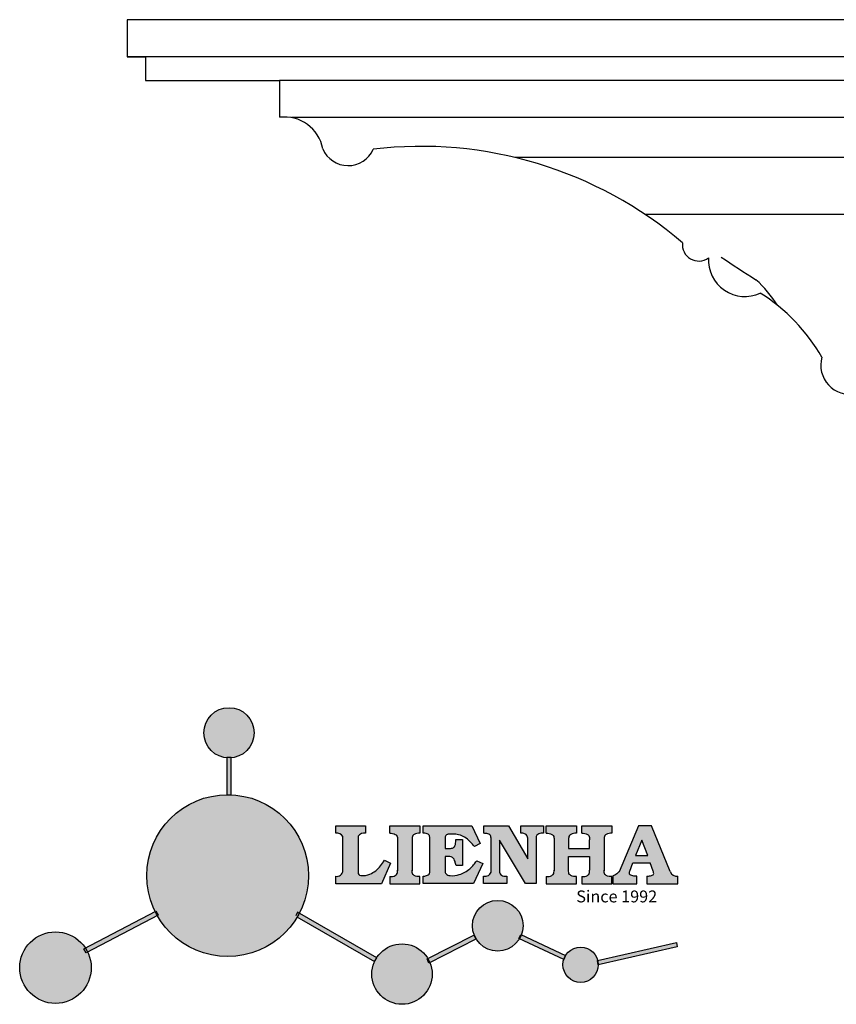
# Model space of a CAD drawing. Units: millimetres. Extents: x 8774 to 10011, y 1310 to 1745.
# Drawn here: x 8774 to 8960, y 1450 to 1674 of the extents above; entities that cross this region are included whole.
import ezdxf

# ---------------------------------------------------------------- set-up
doc = ezdxf.new("R2010")
doc.units = ezdxf.units.MM
doc.layers.add('product', color=2, linetype='Continuous')
doc.styles.get("Standard").update_dxf_attribs({"font": 'txt', "bigfont": 'gbcbig.shx'})

# ---------------------------------------------------------------- blocks, each defined once
blk = doc.blocks.new('sssss')
h = blk.add_hatch(color=251)
h.dxf.hatch_style = 1
h.paths.add_polyline_path([(8751.35785266179, 682.5198962996559, 0.115350839675678), (8752.910808476643, 675.8780180328757), (8753.053770307119, 675.9532474022342), (8753.441175242953, 675.191660310317), (8753.311215727534, 675.1234981482563, 0.7701892049085174), (8781.317635308911, 682.5198962996559, 0.4015392785660513), (8766.988651646274, 697.4856392909896), (8766.988628702971, 697.4495991211959), (8766.188628702972, 697.4495991211959), (8766.188660180871, 697.4990457442988, 0.4113015592972947)])
h.paths.add_polyline_path([(8766.193034388352, 704.3702093493187), (8766.993034388352, 704.3702093493187), (8766.992998943068, 704.3145306135957, 0.3889664689607633), (8771.244479564895, 708.9527880404106, 1), (8761.932777841048, 708.9527880404106, 0.3895088785995507), (8766.192998463279, 704.3137769429977)])
h.paths.add_polyline_path([(8766.188660180871, 697.4990457442988, -0.01335534559742372), (8766.988651646274, 697.4856392909896), (8766.992998943068, 704.3145306135957, -0.04303630846394867), (8766.192998463279, 704.3137769429977)])
h.paths.add_polyline_path([(8739.723569385544, 668.938629546423), (8740.112123785992, 668.2007373094414), (8753.311215727534, 675.1234981482563, -0.0142583688957946), (8752.910808476643, 675.8780180328757)])
h.paths.add_polyline_path([(8741.071877051349, 665.4811088033853, 1), (8727.824243612824, 665.4811088033853, 1)])
h.paths.add_polyline_path([(8804.216158116145, 664.2853381157565, -1), (8793.036771613963, 664.2853381157565, -0.1069263683947251), (8793.536545022114, 666.5956165911216), (8778.935616004683, 675.0200409426359), (8779.252624535027, 675.7836259672475), (8793.929552149953, 667.3157970889195, -0.7478900698552828)])
h.paths.add_polyline_path([(8793.929552149953, 667.3157970889195), (8793.94681870416, 667.3058351793037), (8793.534736895885, 666.5916288453201, 0.1067283034962338), (8793.036771613963, 664.2853381157565, 1), (8804.216158116145, 664.2853381157565, 0.09851064394386425), (8803.790504990859, 666.4248147387581), (8803.57622136904, 666.3160438186017), (8803.262984380384, 667.128152277601), (8803.398093877984, 667.196734207713, 0.5530574665496997)], flags=16)
h.paths.add_polyline_path([(8803.398093877984, 667.196734207713, -0.03878743004510442), (8803.790504990859, 666.4248147387581), (8812.297121523303, 670.7427952722056), (8811.905173807188, 671.5149499625581)])
h.paths.add_polyline_path([(8811.649470965556, 673.2408957926285, 0.7625205117181535), (8820.378743312991, 670.8450613645762), (8820.254454865824, 670.9037677241782), (8820.602570268205, 671.6407700368762), (8820.732392289998, 671.5794499506628, 0.09070736688855544), (8821.036303574394, 673.2408957926285, 1)])
h.paths.add_polyline_path([(8820.732392289998, 671.5794499506628, -0.04349955818087825), (8820.378743312991, 670.8450613645762), (8828.56968267585, 666.9761560666396, -0.06251000547456693), (8828.904114188479, 667.719621822813)])
h.paths.add_polyline_path([(8828.425563815892, 666.015603342198, 1), (8834.971770068836, 666.0156033421923), (8834.841964589084, 666.8079758307266), (8834.872651236114, 666.8149954734813, 0.6439082228864659), (8829.009408456743, 667.8813720508111), (8828.54944748288, 666.9075791672745, 0.06911170800943003)])
h.paths.add_polyline_path([(8834.872651236114, 666.8149954734813, -0.06175990561412845), (8834.971770068836, 666.0156033421954), (8849.604579836556, 669.3598517725634), (8849.425220126055, 670.1439298687903)])
h = blk.add_hatch(color=251)
h.dxf.hatch_style = 1
h.paths.add_polyline_path([(8781.317635308911, 682.5198962996559, 0.4015392785660513), (8766.988651646274, 697.4856392909896), (8766.988628702971, 697.4495991211959), (8766.188628702972, 697.4495991211959), (8766.188660180871, 697.4990457442988, 0.4113015592972947), (8751.35785266179, 682.5198962996559, 1)])
h.paths.add_polyline_path([(8766.993034388352, 704.3702093493187), (8766.193034388352, 704.3702093493187), (8766.188628702972, 697.4495991211959), (8766.988628702971, 697.4495991211959)])
h.paths.add_polyline_path([(8766.992998943068, 704.3145306135957, -0.04303630846394868), (8766.192998463279, 704.3137769429977), (8766.188628702972, 697.4495991211959), (8766.988628702971, 697.4495991211959)], flags=17)
h = blk.add_hatch(color=251)
h.dxf.hatch_style = 1
h.paths.add_polyline_path([(8741.071877051349, 665.4811088033853, 1), (8727.824243612824, 665.4811088033853, 1)])
h.paths.add_polyline_path([(8781.317635308911, 682.5198962996559, 0.4015392785660513), (8766.988651646274, 697.4856392909896), (8766.988628702971, 697.4495991211959), (8766.188628702972, 697.4495991211959), (8766.188660180871, 697.4990457442988, 0.4113015592972948), (8751.35785266179, 682.5198962996559, 1)])
h.paths.add_polyline_path([(8804.216158116145, 664.2853381157565, 0.09851064394386422), (8803.790504990859, 666.4248147387581), (8803.57622136904, 666.3160438186017), (8803.262984380384, 667.128152277601), (8803.398093877984, 667.196734207713, 0.7577400124336191), (8793.036771613963, 664.2853381157565, 1)])
h.paths.add_polyline_path([(8821.036303574394, 673.2408957926285, 1), (8811.649470965556, 673.2408957926285, 0.7625205117181535), (8820.378743312991, 670.8450613645762), (8820.254454865824, 670.9037677241782), (8820.602570268205, 671.6407700368762), (8820.732392289998, 671.5794499506628, 0.09070736688855524)])
h.paths.add_polyline_path([(8834.971770068836, 666.0156033421953), (8834.841964589084, 666.8079758307266), (8834.872651236114, 666.8149954734813, 0.8836650257984343), (8828.425563815892, 666.015603342198, 1)])
h = blk.add_hatch(color=251)
h.dxf.hatch_style = 1
edge = h.paths.add_edge_path()
edge.add_arc((8791.663702659598, 688.975499133919), 1.429615297815799, 82.35482054634622, 144.5089244082604, ccw=False)
edge.add_line((8791.853895751636, 690.3924065012123), (8791.853895751636, 691.7561910191331))
edge.add_line((8791.853895751636, 691.7561910191331), (8786.350754618192, 691.7561910191331))
edge.add_line((8786.350754618192, 691.7561910191331), (8786.350754618192, 690.370409646408))
edge.add_arc((8786.564278732712, 689.0654641698386), 1.322299226461498, 32.67446924145531, 99.29277758435978, ccw=False)
edge.add_line((8787.677325993785, 689.7793276294152), (8787.677325993785, 689.4110294738958))
edge.add_line((8787.677325993785, 689.4110294738958), (8787.677325993785, 683.4303439289345))
edge.add_arc((8786.572618459688, 683.4863001178793), 1.106123786460196, 258.2912354742974, 357.1003042149035, ccw=False)
edge.add_line((8786.348144923333, 682.4031927998127), (8786.348144923333, 681.0036379635366))
edge.add_line((8786.348144923333, 681.0036379635366), (8794.848376331056, 681.0036379635366))
edge.add_line((8794.848376331056, 681.0036379635366), (8796.490271942648, 684.7940683722719))
edge.add_line((8796.490271942648, 684.7940683722719), (8795.395283734626, 685.3647946628487))
edge.add_spline(control_points=[(8795.395283734626, 685.3647946628486), (8795.161131906623, 685.0013114743819), (8794.478091987565, 683.9410014620921), (8792.966265353312, 682.7320947834638), (8791.461832108847, 682.4204699534286), (8790.537250955464, 682.6546555177289), (8790.512056270814, 682.9517587949645), (8790.499701365108, 683.0974515482768)], knot_values=[0, 0, 0, 0, 1.298457596043685, 3.787706373508245, 5.496753905335588, 5.909535791461151, 6.306729645288142, 6.306729645288142, 6.306729645288142, 6.306729645288142], degree=3, periodic=0)
edge.add_line((8790.499701365108, 683.0974515482768), (8790.499701365108, 689.8054996677595))
edge = h.paths.add_edge_path()
edge.add_spline(control_points=[(8800.485434816736, 689.1569915288638), (8800.482800343285, 689.4537792087385), (8800.479130638081, 689.867191343407), (8801.09429115945, 690.3315132611575), (8801.565804480024, 690.3628747815563), (8801.927754966882, 690.3869490061471)], knot_values=[0, 0, 0, 0, 0.8166137428695756, 1.137506889712446, 2.197605709666741, 2.197605709666741, 2.197605709666741, 2.197605709666741], degree=3, periodic=0)
edge.add_line((8801.927754966882, 690.3869490061471), (8801.927754966882, 691.7463635523311))
edge.add_line((8801.927754966882, 691.7463635523311), (8796.348597900667, 691.7463635523311))
edge.add_line((8796.348597900667, 691.7463635523311), (8796.348597900667, 690.3869490061471))
edge.add_spline(control_points=[(8796.348597900667, 690.3869490061471), (8796.710548387528, 690.3628747815563), (8797.1820617081, 690.3315132611577), (8797.797222229467, 689.8671913434068), (8797.793552524265, 689.4537792087386), (8797.790918050814, 689.1569915288638)], knot_values=[0, 0, 0, 0, 1.060098819954295, 1.380991966797165, 2.197605709666741, 2.197605709666741, 2.197605709666741, 2.197605709666741], degree=3, periodic=0)
edge.add_line((8797.790918050814, 689.1569915288635), (8797.790918050814, 683.5574527223752))
edge.add_spline(control_points=[(8797.790918050814, 683.557452722375), (8797.793552524265, 683.2606650425002), (8797.797222229467, 682.8472529078318), (8797.1820617081, 682.3829309900814), (8796.710548387528, 682.3515694696825), (8796.348597900667, 682.3274952450918)], knot_values=[0, 0, 0, 0, 0.8166137428695756, 1.137506889712446, 2.197605709666741, 2.197605709666741, 2.197605709666741, 2.197605709666741], degree=3, periodic=0)
edge.add_line((8796.348597900667, 682.3274952450918), (8796.348597900667, 681.0180806989079))
edge.add_line((8796.348597900667, 681.0180806989079), (8801.927754966882, 681.0180806989079))
edge.add_line((8801.927754966882, 681.0180806989079), (8801.927754966882, 682.3274952450918))
edge.add_spline(control_points=[(8801.927754966882, 682.3274952450918), (8801.565804480022, 682.3515694696827), (8801.09429115945, 682.3829309900815), (8800.479130638081, 682.8472529078318), (8800.482800343285, 683.2606650425004), (8800.485434816736, 683.557452722375)], knot_values=[0, 0, 0, 0, 1.060098819954295, 1.380991966797165, 2.197605709666741, 2.197605709666741, 2.197605709666741, 2.197605709666741], degree=3, periodic=0)
edge.add_line((8800.485434816736, 683.5574527223753), (8800.485434816736, 689.1569915288638))
edge = h.paths.add_edge_path()
edge.add_spline(control_points=[(8806.605926297067, 689.4183022678193), (8806.607609484521, 689.6135081480107), (8806.610366541096, 689.9332548608846), (8806.93509192114, 690.153448489273), (8807.750012740247, 690.1985803118275), (8808.996458488167, 690.2550522987767), (8810.782912987559, 689.4386121245492), (8811.565847944807, 688.4583098090698), (8812.017836363995, 687.8923811967405)], knot_values=[0, 0, 0, 0, 0.5483819909338147, 0.8982482434876604, 1.03770937836788, 2.995141387951216, 4.566522699949912, 6.712628108131637, 6.712628108131637, 6.712628108131637, 6.712628108131637], degree=3, periodic=0)
edge.add_line((8812.017836363995, 687.8923811967405), (8813.108442182807, 688.468619620831))
edge.add_line((8813.108442182807, 688.468619620831), (8811.574880967213, 691.7375974009063))
edge.add_line((8811.574880967213, 691.7375974009063), (8802.539536370206, 691.7375974009063))
edge.add_line((8802.539536370206, 691.7375974009063), (8802.539536370206, 690.3677583300151))
edge.add_spline(control_points=[(8802.539536370206, 690.3677583300152), (8802.647800906583, 690.3659317331537), (8803.012704501232, 690.3597752226002), (8803.69571973854, 690.1942030258169), (8803.76581945093, 689.6775186617342), (8803.797799196227, 689.4418053641906)], knot_values=[0, 0, 0, 0, 0.3307862871099867, 1.114908992996196, 1.772728144838358, 1.772728144838358, 1.772728144838358, 1.772728144838358], degree=3, periodic=0)
edge.add_line((8803.797799196227, 689.4418053641906), (8803.797799196227, 683.2212569277692))
edge.add_spline(control_points=[(8803.797799196227, 683.2212569277798), (8803.782496626478, 683.1253654671201), (8803.728305611145, 682.785784880335), (8803.182556191077, 682.4882801153461), (8802.755995987072, 682.4273982907594), (8802.56320812996, 682.3998821830937)], knot_values=[0, 0, 0, 0, 0.2839905875651189, 1.005696333160131, 1.600874103365875, 1.600874103365875, 1.600874103365875, 1.600874103365875], degree=3, periodic=0)
edge.add_line((8802.56320812996, 682.3998821830937), (8802.56320812996, 681.030129198181))
edge.add_line((8802.56320812996, 681.030129198181), (8811.858778081087, 681.030129198181))
edge.add_line((8811.858778081087, 681.030129198181), (8813.565074681092, 684.7322899973838))
edge.add_line((8813.565074681092, 684.7322899973838), (8812.462386024143, 685.2863109298561))
edge.add_spline(control_points=[(8812.462386024143, 685.2863109298561), (8812.073240864982, 684.758775357263), (8811.232838435537, 683.619503375105), (8809.41991432586, 682.662753381161), (8807.85101361242, 682.3846862463433), (8806.842633594233, 682.6691762438029), (8806.652387589367, 683.0076623526388), (8806.59691565783, 683.106358134814)], knot_values=[0, 0, 0, 0, 1.949563358444707, 4.210299792296686, 5.915088524522044, 6.723898937285173, 7.056798839589701, 7.056798839589701, 7.056798839589701, 7.056798839589701], degree=3, periodic=0)
edge.add_line((8806.59691565783, 683.106358134814), (8806.59691565783, 686.0276541392303))
edge.add_line((8806.59691565783, 686.0276541392303), (8807.451375983186, 686.0276541392303))
edge.add_spline(control_points=[(8807.451375983186, 686.0276541392304), (8807.631777656781, 686.0018420106691), (8808.128036397038, 685.9308366028594), (8808.453445931467, 685.1633521263014), (8808.572992425463, 684.640543912212), (8808.626275616922, 684.4075225224893)], knot_values=[0, 0, 0, 0, 0.5218706170763101, 1.435590090969231, 2.170323915007709, 2.170323915007709, 2.170323915007709, 2.170323915007709], degree=3, periodic=0)
edge.add_line((8808.626275616922, 684.4075225224893), (8809.825831029424, 684.4075225224893))
edge.add_line((8809.825831029424, 684.4075225224893), (8809.825831029424, 689.2053174358985))
edge.add_line((8809.825831029424, 689.2053174358985), (8808.609389011539, 689.2053174358985))
edge.add_spline(control_points=[(8808.609389011539, 689.2053174358985), (8808.593270113683, 688.9041424836149), (8808.566891112672, 688.4112617394794), (8808.292394560733, 687.6680001332286), (8807.475288722362, 687.512102178384), (8806.931844255545, 687.5409438174277), (8806.605926297065, 687.5582409079129)], knot_values=[0, 0, 0, 0, 0.9182159897946773, 1.502684658520608, 2.170044253110361, 3.169942970283343, 3.169942970283343, 3.169942970283343, 3.169942970283343], degree=3, periodic=0)
edge.add_line((8806.605926297065, 687.5582409079129), (8806.605926297065, 689.4183022678193))
edge = h.paths.add_edge_path()
edge.add_spline(control_points=[(8823.44933782195, 689.4645288139651), (8823.470750565284, 689.6674349135222), (8823.50795653071, 690.0199968065582), (8824.083301698658, 690.3700955862865), (8824.516848734287, 690.3923646603216), (8824.808460689992, 690.4073432617131)], knot_values=[0, 0, 0, 0, 0.5748148727375677, 0.9987763804044002, 1.86982421762086, 1.86982421762086, 1.86982421762086, 1.86982421762086], degree=3, periodic=0)
edge.add_line((8824.808460689992, 690.4073432617131), (8824.808460689992, 691.7375974009063))
edge.add_line((8824.808460689992, 691.7375974009063), (8820.6112744217, 691.7375974009063))
edge.add_line((8820.6112744217, 691.7375974009063), (8820.6112744217, 690.3938797395415))
edge.add_spline(control_points=[(8820.611274421699, 690.3938797395415), (8820.740705815286, 690.3818652669221), (8821.082879990032, 690.3501029398723), (8821.710721269774, 690.174045190455), (8821.852694232868, 689.705282055171), (8821.927521903086, 689.4582177371889)], knot_values=[0, 0, 0, 0, 0.3951318244673811, 1.044599012707866, 1.768374492736181, 1.768374492736181, 1.768374492736181, 1.768374492736181], degree=3, periodic=0)
edge.add_line((8821.927521903086, 689.4582177371889), (8821.927521903086, 685.6439331996263))
edge.add_line((8821.927521903086, 685.6439331996263), (8818.313832212478, 691.7375974009063))
edge.add_line((8818.313832212478, 691.7375974009063), (8813.754858767043, 691.7375974009063))
edge.add_line((8813.754858767043, 691.7375974009063), (8813.754858767043, 690.3520419540312))
edge.add_spline(control_points=[(8813.754858767043, 690.3520419540312), (8814.000393633112, 690.3433005353548), (8814.39681647435, 690.3291872728128), (8815.021101141308, 690.0884886880949), (8815.089735241465, 689.697716384108), (8815.129710683215, 689.4701138448478)], knot_values=[0, 0, 0, 0, 0.7453903512283935, 1.203453365277512, 1.842397138430019, 1.842397138430019, 1.842397138430019, 1.842397138430019], degree=3, periodic=0)
edge.add_line((8815.129710683215, 689.4701138448478), (8815.129710683215, 683.1268352278307))
edge.add_spline(control_points=[(8815.129710683215, 683.1268352278307), (8814.977355311297, 682.8989529841897), (8814.647890150387, 682.4061626143786), (8814.04876333048, 682.3962630878358), (8813.726692176246, 682.3909414233165)], knot_values=[0, 0, 0, 0, 0.7757536034393213, 1.677550207569673, 1.677550207569673, 1.677550207569673, 1.677550207569673], degree=3, periodic=0)
edge.add_line((8813.726692176246, 682.3909414233165), (8813.726692176246, 681.030129198181))
edge.add_line((8813.726692176246, 681.030129198181), (8818.018767626994, 681.030129198181))
edge.add_line((8818.018767626994, 681.030129198181), (8818.018767626994, 682.3993429275308))
edge.add_spline(control_points=[(8818.018767626994, 682.3993429275308), (8817.839811578433, 682.4080203832764), (8817.510497751382, 682.4239885843159), (8816.925121369917, 682.549629543317), (8816.752162436343, 682.9185307089359), (8816.648450589151, 683.1397359426152)], knot_values=[0, 0, 0, 0, 0.5440122659116727, 1.001088047549016, 1.685653653102974, 1.685653653102974, 1.685653653102974, 1.685653653102974], degree=3, periodic=0)
edge.add_line((8816.648450589151, 683.1397359426152), (8816.648450589151, 689.0639983688774))
edge.add_line((8816.648450589151, 689.0639983688774), (8821.468566662244, 681.030129198181))
edge.add_line((8821.468566662244, 681.030129198181), (8823.44933782195, 681.030129198181))
edge.add_line((8823.44933782195, 681.030129198181), (8823.449337821952, 689.4645288139651))
edge = h.paths.add_edge_path()
edge.add_line((8844.840856628805, 691.7463635523311), (8842.425755494807, 691.7463635523311))
edge.add_line((8842.425755494807, 691.7463635523311), (8838.821618035296, 683.2393033101043))
edge.add_spline(control_points=[(8838.821618035296, 683.2393033101043), (8838.679779689926, 683.0937724664017), (8838.353462985167, 682.7589607112665), (8837.926287443444, 682.5655278873443), (8837.68479002097, 682.4561734795275)], knot_values=[0, 0, 0, 0, 0.6046864951579742, 1.391156277249104, 1.391156277249104, 1.391156277249104, 1.391156277249104], degree=3, periodic=0)
edge.add_line((8837.684790020972, 682.4561734795275), (8837.684790020972, 681.021187626272))
edge.add_line((8837.684790020972, 681.021187626272), (8842.1334370089, 681.021187626272))
edge.add_line((8842.1334370089, 681.021187626272), (8842.1334370089, 682.4019068278502))
edge.add_spline(control_points=[(8842.1334370089, 682.4019068278502), (8841.879538554515, 682.4113613472947), (8841.422123798959, 682.4283942855658), (8840.639569031018, 682.7000771267384), (8840.759569328371, 683.1441472387181), (8840.815770709398, 683.352124669742)], knot_values=[0, 0, 0, 0, 0.7983340586575285, 1.438251285053384, 2.001963553789766, 2.001963553789766, 2.001963553789766, 2.001963553789766], degree=3, periodic=0)
edge.add_line((8840.815770709398, 683.3521246697419), (8841.362904351854, 684.8673613339147))
edge.add_line((8841.362904351854, 684.8673613339147), (8844.606623869988, 684.8673613339147))
edge.add_line((8844.606623869988, 684.8673613339147), (8845.153757512444, 683.3521246697421))
edge.add_spline(control_points=[(8845.153757512444, 683.352124669742), (8845.20995889347, 683.1441472387182), (8845.329959190825, 682.7000771267384), (8844.600554716842, 682.4468466974151), (8844.177413563157, 682.4161741539631), (8843.965981722915, 682.4070088622148)], knot_values=[0.1359712517833325, 0.1359712517833325, 0.1359712517833325, 0.1359712517833325, 0.6996835205197138, 1.33960074691557, 2.001963553789766, 2.001963553789766, 2.001963553789766, 2.001963553789766], degree=3, periodic=0)
edge.add_line((8843.965981722915, 682.4070088622148), (8843.965981722915, 681.021187626272))
edge.add_line((8843.965981722915, 681.021187626272), (8849.716279910177, 681.021187626272))
edge.add_line((8849.716279910177, 681.021187626272), (8849.716279910177, 682.3951913094019))
edge.add_arc((8849.5816458084, 683.7950444191022), 1.406312579087307, 202.4551565586334, 275.4936564268884, ccw=False)
edge.add_line((8848.281961589077, 683.2578889479926), (8844.840856628805, 691.7463635523311))
h.paths.add_polyline_path([(8841.855863552108, 686.2227956217948), (8843.02809336681, 689.0982394728584), (8844.140809101242, 686.2227956217948)], flags=16)
edge = h.paths.add_edge_path()
edge.add_spline(control_points=[(8836.049661261311, 689.1569915288638), (8836.047026787863, 689.4537792087385), (8836.04335708266, 689.867191343407), (8836.658517604024, 690.3315132611575), (8837.130030924598, 690.3628747815563), (8837.491981411458, 690.3869490061471)], knot_values=[0, 0, 0, 0, 0.8166137428695756, 1.137506889712446, 2.197605709666741, 2.197605709666741, 2.197605709666741, 2.197605709666741], degree=3, periodic=0)
edge.add_line((8837.491981411458, 690.3869490061471), (8837.491981411458, 691.7463635523311))
edge.add_line((8837.491981411458, 691.7463635523311), (8831.912824345243, 691.7463635523311))
edge.add_line((8831.912824345243, 691.7463635523311), (8831.912824345243, 690.3869490061471))
edge.add_spline(control_points=[(8831.912824345243, 690.3869490061471), (8832.274774832104, 690.3628747815563), (8832.746288152675, 690.3315132611577), (8833.361448674043, 689.8671913434068), (8833.35777896884, 689.4537792087386), (8833.35514449539, 689.1569915288638)], knot_values=[0, 0, 0, 0, 1.060098819954295, 1.380991966797165, 2.197605709666741, 2.197605709666741, 2.197605709666741, 2.197605709666741], degree=3, periodic=0)
edge.add_line((8833.35514449539, 689.1569915288633), (8833.35514449539, 687.5453255747549))
edge.add_line((8833.35514449539, 687.5453255747549), (8829.47480472186, 687.5453255747549))
edge.add_line((8829.47480472186, 687.5453255747549), (8829.47480472186, 689.1569915288622))
edge.add_spline(control_points=[(8829.47480472186, 689.1569915288638), (8829.47217024841, 689.4537792087385), (8829.468500543207, 689.867191343407), (8830.083661064575, 690.3315132611575), (8830.555174385147, 690.3628747815563), (8830.917124872007, 690.3869490061471)], knot_values=[0, 0, 0, 0, 0.8166137428695756, 1.137506889712446, 2.197605709666741, 2.197605709666741, 2.197605709666741, 2.197605709666741], degree=3, periodic=0)
edge.add_line((8830.917124872007, 690.3869490061471), (8830.917124872007, 691.7463635523311))
edge.add_line((8830.917124872007, 691.7463635523311), (8825.337967805792, 691.7463635523311))
edge.add_line((8825.337967805792, 691.7463635523311), (8825.337967805792, 690.3869490061471))
edge.add_spline(control_points=[(8825.337967805792, 690.3869490061471), (8825.69991829265, 690.3628747815563), (8826.17143161322, 690.3315132611577), (8826.786592134593, 689.8671913434068), (8826.78292242939, 689.4537792087386), (8826.780287955939, 689.1569915288638)], knot_values=[0, 0, 0, 0, 1.060098819954295, 1.380991966797165, 2.197605709666741, 2.197605709666741, 2.197605709666741, 2.197605709666741], degree=3, periodic=0)
edge.add_line((8826.780287955939, 689.1569915288624), (8826.780287955939, 683.5574527223747))
edge.add_spline(control_points=[(8826.780287955939, 683.557452722375), (8826.782922429387, 683.2606650425002), (8826.78659213459, 682.8472529078318), (8826.171431613226, 682.3829309900814), (8825.699918292652, 682.3515694696825), (8825.337967805792, 682.3274952450918)], knot_values=[0, 0, 0, 0, 0.8166137428695756, 1.137506889712446, 2.197605709666741, 2.197605709666741, 2.197605709666741, 2.197605709666741], degree=3, periodic=0)
edge.add_line((8825.337967805792, 682.3274952450918), (8825.337967805792, 681.0180806989079))
edge.add_line((8825.337967805792, 681.0180806989079), (8830.917124872007, 681.0180806989079))
edge.add_line((8830.917124872007, 681.0180806989079), (8830.917124872007, 682.3274952450918))
edge.add_spline(control_points=[(8830.917124872007, 682.3274952450918), (8830.555174385147, 682.3515694696827), (8830.083661064575, 682.3829309900815), (8829.468500543204, 682.8472529078318), (8829.472170248411, 683.2606650425004), (8829.47480472186, 683.557452722375)], knot_values=[0, 0, 0, 0, 1.060098819954295, 1.380991966797165, 2.197605709666741, 2.197605709666741, 2.197605709666741, 2.197605709666741], degree=3, periodic=0)
edge.add_line((8829.47480472186, 683.557452722375), (8829.47480472186, 686.0670790809495))
edge.add_line((8829.47480472186, 686.0670790809495), (8833.35514449539, 686.067079080949))
edge.add_line((8833.35514449539, 686.067079080949), (8833.35514449539, 683.5574527223741))
edge.add_spline(control_points=[(8833.35514449539, 683.557452722375), (8833.35777896884, 683.2606650425002), (8833.361448674044, 682.8472529078318), (8832.746288152674, 682.3829309900814), (8832.274774832102, 682.3515694696825), (8831.912824345243, 682.3274952450918)], knot_values=[0, 0, 0, 0, 0.8166137428695756, 1.137506889712446, 2.197605709666741, 2.197605709666741, 2.197605709666741, 2.197605709666741], degree=3, periodic=0)
edge.add_line((8831.912824345243, 682.3274952450918), (8831.912824345243, 681.0180806989079))
edge.add_line((8831.912824345243, 681.0180806989079), (8837.491981411458, 681.0180806989079))
edge.add_line((8837.491981411458, 681.0180806989079), (8837.491981411458, 682.3274952450918))
edge.add_spline(control_points=[(8837.491981411458, 682.3274952450918), (8837.1300309246, 682.3515694696827), (8836.658517604026, 682.3829309900815), (8836.043357082657, 682.8472529078318), (8836.04702678786, 683.2606650425004), (8836.049661261311, 683.557452722375)], knot_values=[0, 0, 0, 0, 1.060098819954295, 1.380991966797165, 2.197605709666741, 2.197605709666741, 2.197605709666741, 2.197605709666741], degree=3, periodic=0)
edge.add_line((8836.049661261311, 683.5574527223753), (8836.049661261311, 689.1569915288648))
h = blk.add_hatch(color=251)
h.dxf.hatch_style = 1
h.paths.add_polyline_path([(8793.534736895885, 666.5916288453201, 0.1067283034962341), (8793.036771613963, 664.2853381157565, 1), (8804.216158116145, 664.2853381157565, 0.09851064394386422), (8803.790504990859, 666.4248147387581), (8803.57622136904, 666.3160438186017), (8803.262984380384, 667.128152277601), (8803.398093877984, 667.196734207713, 0.5530574665496993), (8793.929552149953, 667.3157970889195), (8793.94681870416, 667.3058351793037)])
at = {"color": 251}
for p, q in [((8786.350754618192, 690.3704096464077), (8786.350754618192, 691.7561910191331)), ((8786.350754618192, 691.7561910191331), (8791.853895751636, 691.7561910191331)), ((8791.853895751636, 691.7561910191331), (8791.853895751636, 690.3924065012123)), ((8796.348597900667, 690.3863650833313), (8796.348597900667, 691.7463635523311)), ((8796.348597900667, 691.7463635523311), (8801.927754966882, 691.7463635523311)), ((8801.927754966882, 691.7463635523311), (8801.927754966882, 690.3869490061471)), ((8802.539536370206, 690.3677583300152), (8802.539536370206, 691.7375974009063)), ((8802.539536370206, 691.7375974009063), (8811.574880967213, 691.7375974009063)), ((8811.574880967213, 691.7375974009063), (8813.108442182807, 688.468619620831)), ((8813.754858767043, 690.3520419540312), (8813.754858767043, 691.7375974009063)), ((8813.754858767043, 691.7375974009063), (8818.313832212478, 691.7375974009063)), ((8818.313832212478, 691.7375974009063), (8821.927521903086, 685.6439331996263)), ((8820.6112744217, 690.3938797395415), (8820.6112744217, 691.7375974009063)), ((8820.6112744217, 691.7375974009063), (8824.808460689992, 691.7375974009063)), ((8824.808460689992, 691.7375974009063), (8824.808460689992, 690.4073432617131)), ((8825.337967805792, 690.3863650833313), (8825.337967805792, 691.7463635523311)), ((8825.337967805792, 691.7463635523311), (8830.917124872007, 691.7463635523311)), ((8830.917124872007, 691.7463635523311), (8830.917124872007, 690.3869490061471)), ((8831.912824345243, 690.3863650833313), (8831.912824345243, 691.7463635523311)), ((8831.912824345243, 691.7463635523311), (8837.491981411458, 691.7463635523311)), ((8837.491981411458, 691.7463635523311), (8837.491981411458, 690.3869490061471)), ((8842.425755494807, 691.7463635523311), (8838.821618035296, 683.2393033101043)), ((8844.840856628805, 691.7463635523311), (8842.425755494807, 691.7463635523311)), ((8848.281961589077, 683.2578889479923), (8844.840856628805, 691.7463635523311)), ((8787.677325993785, 689.4110294738958), (8787.677325993785, 689.7793276294152)), ((8787.677325993785, 683.4303439289345), (8787.677325993785, 689.4110294738958)), ((8790.499701365108, 689.8054996677595), (8790.499701365108, 683.0974515482768)), ((8797.790918050814, 689.1569915288638), (8797.790918050814, 683.4054500605797)), ((8800.485434816736, 689.1569915288638), (8800.485434816736, 683.4054500605797)), ((8803.797799196227, 683.2212569277798), (8803.797799196227, 689.4418053641906)), ((8806.605926297065, 689.4183022678193), (8806.605926297065, 687.5582409079129)), ((8808.609389011539, 689.2053174358985), (8809.825831029424, 689.2053174358985)), ((8809.825831029424, 689.2053174358985), (8809.825831029424, 684.4075225224893)), ((8815.129710683215, 683.1268352278307), (8815.129710683215, 689.4701138448478)), ((8821.468566662244, 681.030129198181), (8816.648450589151, 689.0639983688774)), ((8816.648450589151, 689.0639983688774), (8816.648450589151, 683.1397359426152)), ((8821.927521903086, 685.6439331996263), (8821.927521903086, 689.4582177371889)), ((8823.449337821952, 689.4645288139651), (8823.44933782195, 681.030129198181)), ((8826.780287955939, 689.1569915288638), (8826.780287955939, 683.4054500605797)), ((8836.049661261311, 689.1569915288638), (8836.049661261311, 683.4054500605797)), ((8813.108442182807, 688.468619620831), (8812.017836363995, 687.8923811967405)), ((8795.395283734626, 685.3647946628487), (8796.490271942648, 684.7940683722719)), ((8807.451375983186, 686.0276541392303), (8806.59691565783, 686.0276541392303)), ((8806.59691565783, 686.0276541392303), (8806.59691565783, 683.106358134814)), ((8796.490271942648, 684.7940683722719), (8794.848376331056, 681.0036379635366)), ((8809.825831029424, 684.4075225224893), (8808.626275616922, 684.4075225224893)), ((8813.565074681092, 684.7322899973838), (8811.858778081087, 681.030129198181)), ((8812.462386024143, 685.2863109298561), (8813.565074681092, 684.7322899973838)), ((8840.815770709398, 683.352124669742), (8841.362904351854, 684.8673613339147)), ((8841.362904351854, 684.8673613339147), (8844.606623869986, 684.8673613339147)), ((8845.153757512444, 683.352124669742), (8844.606623869988, 684.8673613339147)), ((8786.348144923333, 681.0036379635366), (8786.348144923333, 682.4031927998127)), ((8796.348597900667, 682.3280791679076), (8796.348597900667, 681.0180806989079)), ((8801.927754966882, 681.0177799209376), (8801.927754966882, 682.3274952450918)), ((8802.56320812996, 681.030129198181), (8802.56320812996, 682.3998821830937)), ((8813.726692176246, 681.030129198181), (8813.726692176246, 682.3909414233165)), ((8818.018767626994, 682.3993429275308), (8818.018767626994, 681.030129198181)), ((8825.337967805792, 682.3280791679076), (8825.337967805792, 681.0180806989079)), ((8830.917124872007, 681.0177799209376), (8830.917124872007, 682.3274952450918)), ((8831.912824345243, 682.3280791679076), (8831.912824345243, 681.0180806989079)), ((8837.491981411458, 681.0177799209376), (8837.491981411458, 682.3274952450918)), ((8837.684790020972, 682.4561734795275), (8837.684790020972, 681.0211876262721)), ((8842.1334370089, 681.021187626272), (8842.1334370089, 682.4019068278502)), ((8843.965981722915, 682.4070088622109), (8843.965981722915, 681.021187626272)), ((8849.716279910177, 681.021187626272), (8849.716279910177, 682.3951913094019)), ((8794.848376331056, 681.0036379635366), (8786.348144923333, 681.0036379635366)), ((8796.348597900667, 681.0180806989079), (8801.927754966882, 681.0180806989079)), ((8811.858778081087, 681.030129198181), (8802.56320812996, 681.030129198181)), ((8818.018767626994, 681.030129198181), (8813.726692176246, 681.030129198181)), ((8823.44933782195, 681.030129198181), (8821.468566662244, 681.030129198181)), ((8825.337967805792, 681.0180806989079), (8830.917124872007, 681.0180806989079)), ((8831.912824345243, 681.0180806989079), (8837.491981411458, 681.0180806989079)), ((8837.684790020972, 681.021187626272), (8842.1334370089, 681.021187626272)), ((8843.965981722915, 681.021187626272), (8849.716279910177, 681.021187626272)), ((8741.071877051349, 665.4811088033853), (8741.071877051349, 665.4811088033853))]:
    blk.add_line(p, q, dxfattribs=at)
for points in [[(8766.993034388352, 704.3702093493187), (8766.193034388352, 704.3702093493187), (8766.188628702972, 697.4495991211959), (8766.988628702971, 697.4495991211959), (8766.993034388352, 704.3702093493187)], [(8829.47480472186, 689.1569915288638), (8829.47480472186, 687.5453255747549), (8833.35514449539, 687.5453255747549), (8833.35514449539, 689.1569915288638)], [(8841.855863552108, 686.2227956217948), (8844.140809101242, 686.2227956217948), (8843.02809336681, 689.0982394728584), (8841.855863552108, 686.2227956217948)], [(8829.47480472186, 683.557452722375), (8829.47480472186, 686.0670790809495), (8833.35514449539, 686.067079080949), (8833.35514449539, 683.557452722375)], [(8739.731486056779, 668.942795456879), (8753.053770307119, 675.9532474022342), (8753.441175242953, 675.191660310317), (8740.112123785992, 668.2007373094414), (8739.723570538961, 668.9386273560026)], [(8779.13755820187, 674.9035246057954), (8793.53691467952, 666.5954033066895), (8793.94681870416, 667.3058351793037), (8779.252624535027, 675.7836259672475), (8778.947103364551, 675.0477107847006)], [(8803.262984380384, 667.128152277601), (8811.905173807188, 671.5149499625581), (8812.297121523303, 670.7427952722056), (8803.57622136904, 666.3160438186017), (8803.262984380384, 667.128152277601)]]:
    blk.add_lwpolyline(points, dxfattribs=at)
for points in [[(8820.602570268205, 671.6407700368762), (8828.927737042786, 667.7084638124636), (8828.579621640403, 666.9714614997637), (8820.254454865824, 670.9037677241782)], [(8834.841964589084, 666.8079758307266), (8849.425220126055, 670.1439298687903), (8849.604579836556, 669.3598517725634), (8834.971770068836, 666.0156033421953)]]:
    blk.add_lwpolyline(points, close=True, dxfattribs=at)
for centre, radius in [((8766.588628702972, 708.9527880404106), 4.655850861924055), ((8766.33774398535, 682.5198962996559), 14.97989132356121), ((8816.342887269975, 673.2408957926285), 4.693416304419062), ((8734.448060332086, 665.4811088033853), 6.623816719262622), ((8798.626464865054, 664.2853381157565), 5.589693251090838), ((8831.698666942364, 666.015603342198), 3.273103126472535)]:
    blk.add_circle(centre, radius, dxfattribs=at)
for centre, radius, start, end in [((8786.564278732712, 689.0654641698386), 1.322299226461543, 32.67446924148771, 99.29277758440145), ((8791.663702659598, 688.9754991339196), 1.429615297815232, 82.35482054631977, 144.508924408282), ((8786.572618459688, 683.4863001178793), 1.106123786460178, 258.2912354743436, 357.1003042149021), ((8849.5816458084, 683.7950444191023), 1.406312579087406, 202.4551565586304, 275.4936564269209)]:
    blk.add_arc(centre, radius, start, end, dxfattribs=at)
for points in [[(8796.348597900667, 690.3869490061471), (8797.384396148764, 690.1612689288055), (8797.632826623798, 689.9581563719189), (8797.790918050814, 689.1569915288638)], [(8801.927754966882, 690.3869490061471), (8800.891956718786, 690.1612689288055), (8800.643526243752, 689.9581563719189), (8800.485434816736, 689.1569915288638)], [(8803.797799196227, 689.4418053641906), (8803.60082376201, 690.0694411780551), (8802.870021826202, 690.3536540357968), (8802.539536370206, 690.3677583300152)], [(8812.017836363995, 687.8923811967405), (8810.532785760228, 689.4417014113111), (8809.100498408605, 690.0880698589317), (8807.144579450067, 690.1650185416578), (8807.005970073935, 690.1496286426863), (8806.714711887587, 689.9557857589849), (8806.605926297067, 689.4183022678193)], [(8806.605926297065, 687.5582409079129), (8807.605825014238, 687.5582409079129), (8808.23837379561, 687.7709634212392), (8808.499909268068, 688.2936514939635), (8808.609389011539, 689.2053174358985)], [(8815.129710683215, 689.4701138448478), (8814.906967681305, 690.0689750143607), (8814.495821271286, 690.270916477088), (8813.754858767043, 690.3520419540312)], [(8821.927521903086, 689.4582177371889), (8821.60704064041, 690.1071728248214), (8821.00367488808, 690.3475005126037), (8820.611274421699, 690.3938797395415)], [(8824.808460689992, 690.4073432617131), (8823.949492184498, 690.2627837885233), (8823.603045024713, 690.0184116840192), (8823.44933782195, 689.4645288139651)], [(8825.337967805792, 690.3869490061471), (8826.373766053888, 690.1612689288055), (8826.622196528922, 689.9581563719189), (8826.780287955939, 689.1569915288638)], [(8830.917124872007, 690.3869490061471), (8829.88132662391, 690.1612689288055), (8829.632896148876, 689.9581563719189), (8829.47480472186, 689.1569915288638)], [(8831.912824345243, 690.3869490061471), (8832.94862259334, 690.1612689288055), (8833.197053068374, 689.9581563719189), (8833.35514449539, 689.1569915288638)], [(8837.491981411458, 690.3869490061471), (8836.456183163362, 690.1612689288055), (8836.207752688328, 689.9581563719189), (8836.049661261311, 689.1569915288638)], [(8790.499701365108, 683.0974515482768), (8790.602197611575, 682.7137101288573), (8790.98277704309, 682.5538721426905), (8792.676074666553, 682.7853599920837), (8794.650671106445, 684.3010540165081), (8795.395283734626, 685.3647946628486)], [(8808.626275616922, 684.4075225224893), (8808.44107408464, 685.1185317943182), (8807.955445444644, 685.8925137714904), (8807.451375983186, 686.0276541392304)], [(8796.348597900667, 682.3274952450918), (8797.384396148764, 682.5531753224334), (8797.632826623798, 682.75628787932), (8797.790918050814, 683.557452722375)], [(8801.927754966882, 682.3274952450918), (8800.891956718786, 682.5531753224334), (8800.643526243752, 682.75628787932), (8800.485434816736, 683.557452722375)], [(8806.59691565783, 683.106358134814), (8806.78154317902, 682.8293472625119), (8807.526937582857, 682.5154022569417), (8809.221012132733, 682.7062321313983), (8811.198461274758, 683.8019620771655), (8812.462386024143, 685.2863109298561)], [(8825.337967805792, 682.3274952450918), (8826.373766053888, 682.5531753224334), (8826.622196528922, 682.75628787932), (8826.780287955939, 683.557452722375)], [(8830.917124872007, 682.3274952450918), (8829.88132662391, 682.5531753224334), (8829.632896148876, 682.75628787932), (8829.47480472186, 683.557452722375)], [(8831.912824345243, 682.3274952450918), (8832.94862259334, 682.5531753224334), (8833.197053068374, 682.75628787932), (8833.35514449539, 683.557452722375)], [(8837.491981411458, 682.3274952450918), (8836.456183163362, 682.5531753224334), (8836.207752688328, 682.75628787932), (8836.049661261311, 683.557452722375)], [(8802.56320812996, 682.3998821830937), (8803.146142138634, 682.5199843049627), (8803.728874003868, 682.9457574328914), (8803.797799196227, 683.2212569277798)], [(8813.726692176246, 682.3909414233165), (8814.61497910875, 682.5464516826663), (8815.129710683215, 683.1268352278307)], [(8816.648450589151, 683.1397359426152), (8817.039947131087, 682.5781662443941), (8817.476485427122, 682.4426945268503), (8818.018767626994, 682.3993429275308)], [(8838.821618035296, 683.2393033101043), (8838.377047397998, 682.8294219786441), (8837.68479002097, 682.4561734795275)], [(8842.1334370089, 682.4019068278502), (8841.339455712692, 682.4851592781657), (8840.776688372784, 682.789768827869), (8840.815770709398, 683.352124669742)]]:
    blk.add_spline(points, degree=3, dxfattribs=at)
blk.add_open_spline([(8843.965981722915, 682.4070088622148), (8844.177413563157, 682.4161741539631), (8844.600554716842, 682.4468466974151), (8845.329959190825, 682.7000771267384), (8845.20995889347, 683.1441472387182), (8845.153757512444, 683.352124669742)], degree=3, knots=[0.1359712517833325, 0.1359712517833325, 0.1359712517833325, 0.1359712517833325, 0.7983340586575285, 1.438251285053384, 2.001963553789766, 2.001963553789766, 2.001963553789766, 2.001963553789766], dxfattribs=at)
at = {"color": 251, "insert": (8830.895087422905, 679.7657336448276), "char_height": 2.2, "attachment_point": 1}
blk.add_mtext_dynamic_manual_height_columns('{\\fBookman Old Style|b1|i0|c0|p18;\\C251;Since 1992}', width=67.9861845872565, gutter_width=12.5, heights=[0], dxfattribs=at)

msp = doc.modelspace()

# ---------------------------------------------------------------- linework, layer by layer
at = {"layer": 'product', "color": 2}
for p, q in [((9584.38526946588, 1674.334680541107), (8798.119937898033, 1674.334680541339)), ((9584.38526946588, 1665.91790933806), (8798.119937898033, 1665.91790933806)), ((9584.38526946588, 1660.538153868555), (8832.796861997946, 1660.538153868555)), ((9584.38526946588, 1652.057448874149), (8835.556187439675, 1652.057448874149)), ((9584.38526946588, 1642.979493033527), (8886.466986728798, 1642.979493033527)), ((9584.38526946588, 1630.044948082105), (8915.985426225549, 1630.044948082105))]:
    msp.add_line(p, q, dxfattribs=at)
msp.add_lwpolyline([(8815.550276733726, 1674.334680541339), (8798.119937898033, 1674.334680541339), (8798.119937898033, 1665.91790933806), (8802.34627005501, 1665.91790933806), (8802.34627005501, 1660.538153868555), (8832.796861997946, 1660.538153868555), (8832.796861997946, 1652.1271656213)], dxfattribs=at)
for centre, radius, start, end in [((8833.9556454457, 1643.350106503037), 8.853222342277823, 10.50456317912104, 97.5209282535214), ((8848.421516522963, 1647.381514888643), 6.247636496741, 202.7630672613067, 336.3650165779171), ((8865.020569265203, 1553.885895819324), 91.63851748338521, 49.52597585265716, 96.81581473781735), ((8928.213561653125, 1623.166441398594), 3.734875623392135, 173.4054445547451, 306.3918670353426), ((8938.684207876237, 1619.640456783972), 8.271082132937032, 176.3991167337192, 295.2773213426641), ((9071.77336489493, 1824.470658204905), 246.6592329980789, 235.8472218778202, 238.0461255105994), ((8922.099087866978, 1594.135291643827), 28.44712018567468, 32.35472062739601, 47.73275068000866), ((8919.608058954205, 1576.45120506586), 42.26498895256704, 29.91942659312665, 57.66229533210277), ((8962.574888870027, 1595.72339161431), 6.587783290325058, 164.0635526403976, 281.5358327489408)]:
    msp.add_arc(centre, radius, start, end, dxfattribs=at)

# ---------------------------------------------------------------- block references
at = {"xscale": 1.228800000000001, "yscale": 1.228800000000001, "zscale": 1.228800000000001}
msp.add_blockref('sssss', (-1951.058479576192, 640.9537117968615), dxfattribs=at)

doc.saveas('drawing.dxf')
